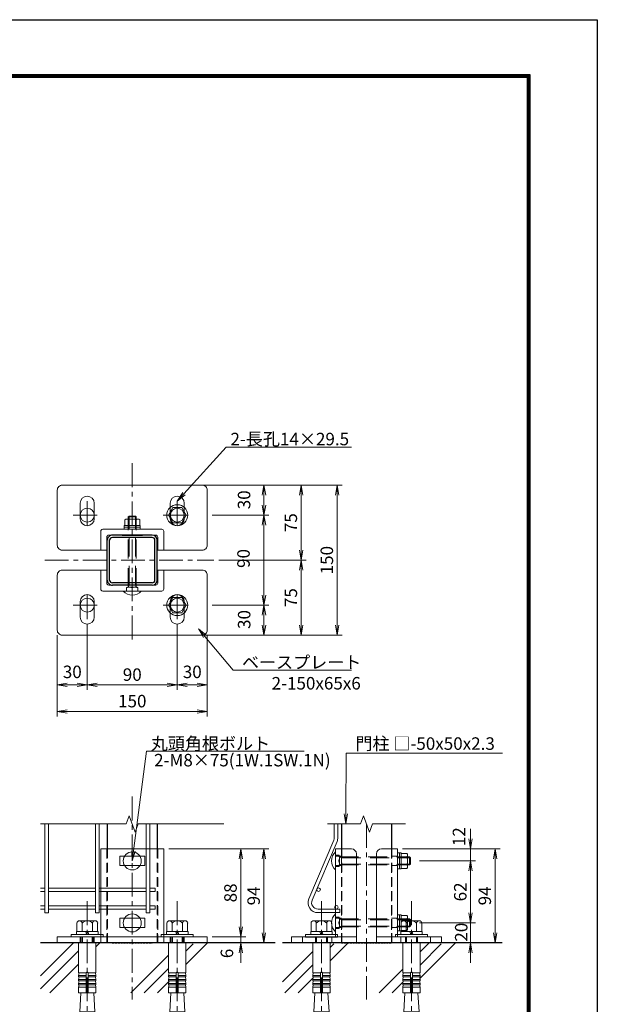
# Model space of a CAD drawing. Units: millimetres. Extents: x 8400 to 16800, y 0 to 5940.
# Drawn here: x 14490 to 16800, y 2000 to 5940 of the extents above; entities that cross this region are included whole.
import ezdxf

# ---------------------------------------------------------------- set-up
doc = ezdxf.new("R2010")
doc.units = ezdxf.units.MM
doc.header["$LTSCALE"] = 3
doc.header["$MEASUREMENT"] = 0
for name, pattern in [('CENTER', [50.8, 31.75, -6.35, 6.35, -6.35]), ('DASHED', [19.05, 12.7, -6.35]), ('DASHED2', [0.375, 0.25, -0.125])]:
    doc.linetypes.add(name, pattern=pattern)
for name, color, linetype in [('D-BGD', 7, 'Continuous'), ('D-STR1', 1, 'Continuous'), ('D-TTL', 2, 'Continuous')]:
    doc.layers.add(name, color=color, linetype=linetype)
for name, color, linetype, lineweight in [('D-BMK', 2, 'CENTER', 13), ('D-DCR-HCH', 7, 'Continuous', 13), ('D-STR-DIM', 7, 'Continuous', 13), ('D-STR-TXT', 7, 'Continuous', 13), ('D-STR2', 7, 'Continuous', 13), ('D-STR3', 3, 'Continuous', 13)]:
    doc.layers.add(name, color=color, linetype=linetype, lineweight=lineweight)
doc.styles.add('ゴシック', font='txt')
doc.dimstyles.new('STYLE', dxfattribs={"dimscale": 20, "dimtxt": 2.5, "dimasz": 2, "dimexe": 1, "dimexo": 1, "dimgap": 0.8, "dimtad": 1, "dimdsep": 46, "dimtxsty": 'ゴシック', "dimblk": 'OPEN', "dimcen": 1e-08, "dimclrd": 256, "dimclre": 256, "dimclrt": 256, "dimadec": 0, "dimazin": 2, "dimtfac": 1, "dimtmove": 2, "dimatfit": 3, "dimldrblk": 'OPEN', "dimfxl": 1, "dimtolj": 1, "dimtzin": 0, "dimlwd": -1, "dimlwe": -1, "dimarcsym": 0})

# ---------------------------------------------------------------- blocks, each defined once
blk = doc.blocks.new('M10-平')
at = {"color": 0}
blk.add_lwpolyline([(7.63, -4.4), (7.63, 4.4), (0, 8.81), (-7.63, 4.4), (-7.63, -4.4), (0, -8.81)], close=True, dxfattribs=at)
for radius in [10.5, 6.93]:
    blk.add_circle((0, 0), radius, dxfattribs=at)
blk = doc.blocks.new('_Open')
at = {"color": 0, "linetype": 'ByBlock', "lineweight": -2}
for p, q in [((-1, 0.167), (0, 0)), ((-1, -0.167), (0, 0)), ((0, 0), (-1, 0))]:
    blk.add_line(p, q, dxfattribs=at)
blk = doc.blocks.new('*D37')
at = {"layer": 'D-STR-DIM', "transparency": 16777216}
for p, q in [((14759.9, 3521.1), (14759.9, 3258)), ((15119.9, 3521.1), (15119.9, 3258)), ((15079.9, 3278), (14799.9, 3278))]:
    blk.add_line(p, q, dxfattribs=at)
at = {"layer": 'D-STR-DIM', "transparency": 16777216, "xscale": 40, "yscale": 40, "zscale": 40, "rotation": 180}
blk.add_blockref('_Open', (14759.9, 3278), dxfattribs=at)
at = {"layer": 'D-STR-DIM', "transparency": 16777216, "xscale": 40, "yscale": 40, "zscale": 40}
blk.add_blockref('_Open', (15119.9, 3278), dxfattribs=at)
at = {"layer": 'D-STR-DIM', "transparency": 16777216, "insert": (14939.9, 3319), "char_height": 50, "attachment_point": 5, "style": 'ゴシック'}
blk.add_mtext('\\A1;90', dxfattribs=at)
blk = doc.blocks.new('*D38')
at = {"layer": 'D-STR-DIM', "transparency": 16777216}
for p, q in [((14759.9, 3521.1), (14759.9, 3258)), ((14639.9, 3477), (14639.9, 3258)), ((14719.9, 3278), (14679.9, 3278))]:
    blk.add_line(p, q, dxfattribs=at)
at = {"layer": 'D-STR-DIM', "transparency": 16777216, "xscale": 40, "yscale": 40, "zscale": 40, "rotation": 180}
blk.add_blockref('_Open', (14639.9, 3278), dxfattribs=at)
at = {"layer": 'D-STR-DIM', "transparency": 16777216, "xscale": 40, "yscale": 40, "zscale": 40}
blk.add_blockref('_Open', (14759.9, 3278), dxfattribs=at)
at = {"layer": 'D-STR-DIM', "transparency": 16777216, "insert": (14699.9, 3330), "char_height": 50, "attachment_point": 5, "style": 'ゴシック'}
blk.add_mtext('\\A1;30', dxfattribs=at)
blk = doc.blocks.new('*D39')
at = {"layer": 'D-STR-DIM', "transparency": 16777216}
for p, q in [((14639.9, 3477), (14639.9, 3152)), ((15239.9, 3477), (15239.9, 3152)), ((15199.9, 3172), (14679.9, 3172))]:
    blk.add_line(p, q, dxfattribs=at)
at = {"layer": 'D-STR-DIM', "transparency": 16777216, "xscale": 40, "yscale": 40, "zscale": 40, "rotation": 180}
blk.add_blockref('_Open', (14639.9, 3172), dxfattribs=at)
at = {"layer": 'D-STR-DIM', "transparency": 16777216, "xscale": 40, "yscale": 40, "zscale": 40}
blk.add_blockref('_Open', (15239.9, 3172), dxfattribs=at)
at = {"layer": 'D-STR-DIM', "transparency": 16777216, "insert": (14939.9, 3213), "char_height": 50, "attachment_point": 5, "style": 'ゴシック'}
blk.add_mtext('\\A1;150', dxfattribs=at)
blk = doc.blocks.new('ベースプレート部品\u3000平面図')
at = {"layer": 'D-STR3'}
for p, q in [((-780.83, 5312.41), (-780.83, 5327.91)), ((-766.83, 5312.41), (-766.83, 5327.91)), ((-690.83, 5312.41), (-690.83, 5327.91)), ((-676.83, 5312.41), (-676.83, 5327.91)), ((-760.33, 5280.91), (-760.33, 5299.91)), ((-699.33, 5301.91), (-758.33, 5301.91)), ((-697.33, 5299.91), (-697.33, 5280.91)), ((-754.33, 5280.91), (-754.33, 5293.91)), ((-705.33, 5295.91), (-752.33, 5295.91)), ((-703.33, 5280.91), (-703.33, 5293.91))]:
    blk.add_line(p, q, dxfattribs=at)
blk.add_lwpolyline([(-703.24, 5280.91), (-658.82, 5280.91, 0.414214), (-653.82, 5285.91), (-653.82, 5340.91, 0.414214), (-658.82, 5345.91), (-798.82, 5345.91, 0.414214), (-803.82, 5340.91), (-803.82, 5285.91, 0.414214), (-798.82, 5280.91), (-754.24, 5280.91)], format="xyb", dxfattribs=at)
for centre, radius, start, end in [((-773.83, 5327.91), 7, 0, 180), ((-683.83, 5327.91), 7, 0, 180), ((-773.83, 5312.41), 7, 180, 0), ((-683.83, 5312.41), 7, 180, 0), ((-758.33, 5299.91), 2, 90, 180), ((-699.33, 5299.91), 2, 0, 90), ((-752.33, 5293.91), 2, 90, 180), ((-705.33, 5293.91), 2, 0, 90)]:
    blk.add_arc(centre, radius, start, end, dxfattribs=at)
blk = doc.blocks.new('JIS 丸頭角根ボルト(1W.1SW.1N)')
at = {"layer": 'D-STR3', "ltscale": 0.5}
for p, q in [((4583.83, 2167.12), (4583.83, 2185.12)), ((4647.83, 2184.12), (4647.83, 2168.12)), ((4649.43, 2184.12), (4647.83, 2184.12)), ((4649.43, 2184.12), (4649.43, 2168.12)), ((4649.43, 2183.62), (4649.43, 2168.62)), ((4649.43, 2183.62), (4655.23, 2183.62)), ((4649.43, 2179.87), (4655.23, 2179.87)), ((4655.93, 2181.9), (4655.93, 2170.35)), ((4658.03, 2172.13), (4658.03, 2180.13)), ((4658.03, 2180.13), (4658.83, 2179.33)), ((4658.83, 2172.93), (4658.83, 2179.33)), ((4649.43, 2168.12), (4647.83, 2168.12)), ((4649.43, 2172.37), (4655.23, 2172.37)), ((4649.43, 2168.62), (4655.23, 2168.62)), ((4658.03, 2172.13), (4658.83, 2172.93))]:
    blk.add_line(p, q, dxfattribs=at)
at = {"layer": 'D-STR3', "linetype": 'DASHED', "ltscale": 0.5}
for p, q in [((4583.83, 2181.77), (4587.23, 2181.77)), ((4587.23, 2181.77), (4587.83, 2180.73)), ((4587.83, 2171.51), (4587.83, 2180.73)), ((4587.83, 2180.12), (4645.83, 2180.12)), ((4587.83, 2180.12), (4590.03, 2179.32)), ((4590.03, 2172.12), (4590.03, 2180.12)), ((4590.03, 2179.32), (4645.83, 2179.32)), ((4583.83, 2170.47), (4587.23, 2170.47)), ((4587.23, 2170.47), (4587.83, 2171.51)), ((4587.83, 2172.12), (4590.03, 2172.92)), ((4587.83, 2172.12), (4645.83, 2172.12)), ((4590.03, 2172.92), (4645.83, 2172.93))]:
    blk.add_line(p, q, dxfattribs=at)
at = {"layer": 'D-STR3', "ltscale": 0.5}
blk.add_lwpolyline([(4647.83, 2184.12), (4647.83, 2168.12), (4645.83, 2168.12), (4645.83, 2184.12)], close=True, dxfattribs=at)
for points in [[(4645.83, 2180.12), (4658.03, 2180.12)], [(4645.83, 2179.32), (4658.03, 2179.32)], [(4645.83, 2172.93), (4658.03, 2172.93)], [(4645.83, 2172.12), (4658.03, 2172.12)]]:
    blk.add_lwpolyline(points, dxfattribs=at)
for centre, radius, start, end in [((4591.96, 2176.12), 12.13, 132.07502, 227.92498), ((4653.09, 2181.75), 2.85, 318.83491, 41.16509), ((4645.54, 2176.12), 10.39, 338.85295, 21.14705), ((4653.09, 2170.5), 2.85, 318.86505, 41.13495)]:
    blk.add_arc(centre, radius, start, end, dxfattribs=at)
at = {"layer": 'D-STR3', "linetype": 'DASHED', "ltscale": 0.5}
for centre, radius, start, end in [((4580.83, 2178.95), 7, 336.18668, 23.81332), ((4580.88, 2173.3), 6.95, 336.0128, 23.9872)]:
    blk.add_arc(centre, radius, start, end, dxfattribs=at)
blk = doc.blocks.new('*D40')
at = {"layer": 'D-STR-DIM', "transparency": 16777216}
for p, q in [((16088.5, 2573.5), (16313, 2573.5)), ((16293, 2533.5), (16293, 2365.5)), ((16088.5, 2325.5), (16313, 2325.5))]:
    blk.add_line(p, q, dxfattribs=at)
at = {"layer": 'D-STR-DIM', "transparency": 16777216, "xscale": 40, "yscale": 40, "zscale": 40}
for p, rotation in [((16293, 2573.5), 90), ((16293, 2325.5), 270)]:
    blk.add_blockref('_Open', p, dxfattribs=dict(at, rotation=rotation))
at = {"layer": 'D-STR-DIM', "transparency": 16777216, "insert": (16252, 2449.5), "char_height": 50, "attachment_point": 5, "rotation": 90, "style": 'ゴシック'}
blk.add_mtext('\\A1;62', dxfattribs=at)
blk = doc.blocks.new('BREAK')
at = {"color": 0, "linetype": 'ByBlock'}
for p, q in [((-35.2, -12.8), (35.2, 12.8)), ((35.2, 12.8), (0, 25.7)), ((0, -25.7), (-35.2, -12.8))]:
    blk.add_line(p, q, dxfattribs=at)
blk = doc.blocks.new('*D41')
at = {"layer": 'D-STR-DIM', "transparency": 16777216}
for p, q in [((16293, 2661.5), (16293, 2701.5)), ((16020.5, 2621.5), (16313, 2621.5)), ((16293, 2621.5), (16293, 2573.5)), ((16088.5, 2573.5), (16313, 2573.5)), ((16293, 2533.5), (16293, 2493.5))]:
    blk.add_line(p, q, dxfattribs=at)
at = {"layer": 'D-STR-DIM', "transparency": 16777216, "xscale": 40, "yscale": 40, "zscale": 40}
for p, rotation in [((16293, 2621.5), 270), ((16293, 2573.5), 90)]:
    blk.add_blockref('_Open', p, dxfattribs=dict(at, rotation=rotation))
at = {"layer": 'D-STR-DIM', "transparency": 16777216, "insert": (16246.6, 2670.5), "char_height": 50, "attachment_point": 5, "rotation": 90, "style": 'ゴシック'}
blk.add_mtext('\\A1;12', dxfattribs=at)
blk = doc.blocks.new('*D42')
at = {"layer": 'D-STR-DIM', "transparency": 16777216}
for p, q in [((16293, 2365.5), (16293, 2405.5)), ((16088.5, 2325.5), (16313, 2325.5)), ((16293, 2245.5), (16293, 2325.5)), ((16196.5, 2245.5), (16313, 2245.5)), ((16293, 2205.5), (16293, 2165.5))]:
    blk.add_line(p, q, dxfattribs=at)
at = {"layer": 'D-STR-DIM', "transparency": 16777216, "xscale": 40, "yscale": 40, "zscale": 40}
for p, rotation in [((16293, 2325.5), 270), ((16293, 2245.5), 90)]:
    blk.add_blockref('_Open', p, dxfattribs=dict(at, rotation=rotation))
at = {"layer": 'D-STR-DIM', "transparency": 16777216, "insert": (16255.7, 2288.1), "char_height": 50, "attachment_point": 5, "rotation": 90, "style": 'ゴシック'}
blk.add_mtext('\\A1;20', dxfattribs=at)
blk = doc.blocks.new('*D43')
at = {"layer": 'D-STR-DIM', "transparency": 16777216}
for p, q in [((16020.5, 2621.5), (16410.9, 2621.5)), ((16390.9, 2581.5), (16390.9, 2285.5)), ((16196.5, 2245.5), (16410.9, 2245.5))]:
    blk.add_line(p, q, dxfattribs=at)
at = {"layer": 'D-STR-DIM', "transparency": 16777216, "xscale": 40, "yscale": 40, "zscale": 40}
for p, rotation in [((16390.9, 2621.5), 90), ((16390.9, 2245.5), 270)]:
    blk.add_blockref('_Open', p, dxfattribs=dict(at, rotation=rotation))
at = {"layer": 'D-STR-DIM', "transparency": 16777216, "insert": (16349.9, 2433.5), "char_height": 50, "attachment_point": 5, "rotation": 90, "style": 'ゴシック'}
blk.add_mtext('\\A1;94', dxfattribs=at)
blk = doc.blocks.new('*D44')
at = {"layer": 'D-STR-DIM', "transparency": 16777216}
for p, q in [((15085.9, 2621.5), (15393.8, 2621.5)), ((15373.8, 2581.5), (15373.8, 2309.5)), ((15259.9, 2269.5), (15393.8, 2269.5))]:
    blk.add_line(p, q, dxfattribs=at)
at = {"layer": 'D-STR-DIM', "transparency": 16777216, "xscale": 40, "yscale": 40, "zscale": 40}
for p, rotation in [((15373.8, 2621.5), 90), ((15373.8, 2269.5), 270)]:
    blk.add_blockref('_Open', p, dxfattribs=dict(at, rotation=rotation))
at = {"layer": 'D-STR-DIM', "transparency": 16777216, "insert": (15332.8, 2445.5), "char_height": 50, "attachment_point": 5, "rotation": 90, "style": 'ゴシック'}
blk.add_mtext('\\A1;88', dxfattribs=at)
blk = doc.blocks.new('*D45')
at = {"layer": 'D-STR-DIM', "transparency": 16777216}
for p, q in [((15373.8, 2309.5), (15373.8, 2349.5)), ((15259.9, 2269.5), (15393.8, 2269.5)), ((15373.8, 2269.5), (15373.8, 2245.5)), ((15259.9, 2245.5), (15393.8, 2245.5)), ((15373.8, 2205.5), (15373.8, 2165.5))]:
    blk.add_line(p, q, dxfattribs=at)
at = {"layer": 'D-STR-DIM', "transparency": 16777216, "xscale": 40, "yscale": 40, "zscale": 40}
for p, rotation in [((15373.8, 2269.5), 270), ((15373.8, 2245.5), 90)]:
    blk.add_blockref('_Open', p, dxfattribs=dict(at, rotation=rotation))
at = {"layer": 'D-STR-DIM', "transparency": 16777216, "insert": (15318.5, 2203.1), "char_height": 50, "attachment_point": 5, "rotation": 90, "style": 'ゴシック'}
blk.add_mtext('\\A1;6', dxfattribs=at)
blk = doc.blocks.new('*D46')
at = {"layer": 'D-STR-DIM', "transparency": 16777216}
for p, q in [((15085.9, 2621.5), (15486.3, 2621.5)), ((15466.3, 2581.5), (15466.3, 2285.5)), ((15259.9, 2245.5), (15486.3, 2245.5))]:
    blk.add_line(p, q, dxfattribs=at)
at = {"layer": 'D-STR-DIM', "transparency": 16777216, "xscale": 40, "yscale": 40, "zscale": 40}
for p, rotation in [((15466.3, 2621.5), 90), ((15466.3, 2245.5), 270)]:
    blk.add_blockref('_Open', p, dxfattribs=dict(at, rotation=rotation))
at = {"layer": 'D-STR-DIM', "transparency": 16777216, "insert": (15425.3, 2433.5), "char_height": 50, "attachment_point": 5, "rotation": 90, "style": 'ゴシック'}
blk.add_mtext('\\A1;94', dxfattribs=at)
blk = doc.blocks.new('*D47')
at = {"layer": 'D-STR-DIM', "transparency": 16777216}
for p, q in [((15253.5, 4077), (15486.8, 4077)), ((15466.8, 3997.1), (15466.8, 4037)), ((15259.9, 3957.1), (15486.8, 3957.1))]:
    blk.add_line(p, q, dxfattribs=at)
at = {"layer": 'D-STR-DIM', "transparency": 16777216, "xscale": 40, "yscale": 40, "zscale": 40}
for p, rotation in [((15466.8, 4077), 90), ((15466.8, 3957.1), 270)]:
    blk.add_blockref('_Open', p, dxfattribs=dict(at, rotation=rotation))
at = {"layer": 'D-STR-DIM', "transparency": 16777216, "insert": (15387.1, 4018.6), "char_height": 50, "attachment_point": 5, "rotation": 90, "style": 'ゴシック'}
blk.add_mtext('\\A1;30', dxfattribs=at)
blk = doc.blocks.new('*D48')
at = {"layer": 'D-STR-DIM', "transparency": 16777216}
for p, q in [((15259.9, 3957.1), (15486.8, 3957.1)), ((15466.8, 3917.1), (15466.8, 3637.1)), ((15259.9, 3597.1), (15486.8, 3597.1))]:
    blk.add_line(p, q, dxfattribs=at)
at = {"layer": 'D-STR-DIM', "transparency": 16777216, "xscale": 40, "yscale": 40, "zscale": 40}
for p, rotation in [((15466.8, 3957.1), 90), ((15466.8, 3597.1), 270)]:
    blk.add_blockref('_Open', p, dxfattribs=dict(at, rotation=rotation))
at = {"layer": 'D-STR-DIM', "transparency": 16777216, "insert": (15384.8, 3783.8), "char_height": 50, "attachment_point": 5, "rotation": 90, "style": 'ゴシック'}
blk.add_mtext('\\A1;90', dxfattribs=at)
blk = doc.blocks.new('*D49')
at = {"layer": 'D-STR-DIM', "transparency": 16777216}
for p, q in [((15259.9, 3597.1), (15486.8, 3597.1)), ((15466.8, 3557.1), (15466.8, 3517.1)), ((15239.9, 3477.1), (15486.8, 3477.1))]:
    blk.add_line(p, q, dxfattribs=at)
at = {"layer": 'D-STR-DIM', "transparency": 16777216, "xscale": 40, "yscale": 40, "zscale": 40}
for p, rotation in [((15466.8, 3597.1), 90), ((15466.8, 3477.1), 270)]:
    blk.add_blockref('_Open', p, dxfattribs=dict(at, rotation=rotation))
at = {"layer": 'D-STR-DIM', "transparency": 16777216, "insert": (15387.5, 3539.6), "char_height": 50, "attachment_point": 5, "rotation": 90, "style": 'ゴシック'}
blk.add_mtext('\\A1;30', dxfattribs=at)
blk = doc.blocks.new('*D50')
at = {"layer": 'D-STR-DIM', "transparency": 16777216}
for p, q in [((15239.9, 4077), (15779.1, 4077)), ((15759.1, 4037), (15759.1, 3517.1)), ((15239.9, 3477.1), (15779.1, 3477.1))]:
    blk.add_line(p, q, dxfattribs=at)
at = {"layer": 'D-STR-DIM', "transparency": 16777216, "xscale": 40, "yscale": 40, "zscale": 40}
for p, rotation in [((15759.1, 4077), 90), ((15759.1, 3477.1), 270)]:
    blk.add_blockref('_Open', p, dxfattribs=dict(at, rotation=rotation))
at = {"layer": 'D-STR-DIM', "transparency": 16777216, "insert": (15718.1, 3777.1), "char_height": 50, "attachment_point": 5, "rotation": 90, "style": 'ゴシック'}
blk.add_mtext('\\A1;150', dxfattribs=at)
blk = doc.blocks.new('*D51')
at = {"layer": 'D-STR-DIM', "transparency": 16777216}
for p, q in [((15156.9, 4077.1), (15635.1, 4077.1)), ((15615.1, 3817.1), (15615.1, 4037.1)), ((15286.4, 3777.1), (15635.1, 3777.1))]:
    blk.add_line(p, q, dxfattribs=at)
at = {"layer": 'D-STR-DIM', "transparency": 16777216, "xscale": 40, "yscale": 40, "zscale": 40}
for p, rotation in [((15615.1, 4077.1), 90), ((15615.1, 3777.1), 270)]:
    blk.add_blockref('_Open', p, dxfattribs=dict(at, rotation=rotation))
at = {"layer": 'D-STR-DIM', "transparency": 16777216, "insert": (15574.1, 3927.1), "char_height": 50, "attachment_point": 5, "rotation": 90, "style": 'ゴシック'}
blk.add_mtext('\\A1;75', dxfattribs=at)
blk = doc.blocks.new('*D52')
at = {"layer": 'D-STR-DIM', "transparency": 16777216}
for p, q in [((15286.4, 3777.1), (15635.1, 3777.1)), ((15615.1, 3517.1), (15615.1, 3737.1)), ((15146.6, 3477.1), (15635.1, 3477.1))]:
    blk.add_line(p, q, dxfattribs=at)
at = {"layer": 'D-STR-DIM', "transparency": 16777216, "xscale": 40, "yscale": 40, "zscale": 40}
for p, rotation in [((15615.1, 3777.1), 90), ((15615.1, 3477.1), 270)]:
    blk.add_blockref('_Open', p, dxfattribs=dict(at, rotation=rotation))
at = {"layer": 'D-STR-DIM', "transparency": 16777216, "insert": (15574.1, 3627.1), "char_height": 50, "attachment_point": 5, "rotation": 90, "style": 'ゴシック'}
blk.add_mtext('\\A1;75', dxfattribs=at)
blk = doc.blocks.new('*D53')
at = {"layer": 'D-STR-DIM', "transparency": 16777216}
for p, q in [((15119.9, 3521.1), (15119.9, 3258)), ((15239.9, 3477), (15239.9, 3258)), ((15159.9, 3278), (15199.9, 3278))]:
    blk.add_line(p, q, dxfattribs=at)
at = {"layer": 'D-STR-DIM', "transparency": 16777216, "xscale": 40, "yscale": 40, "zscale": 40, "rotation": 180}
blk.add_blockref('_Open', (15119.9, 3278), dxfattribs=at)
at = {"layer": 'D-STR-DIM', "transparency": 16777216, "xscale": 40, "yscale": 40, "zscale": 40}
blk.add_blockref('_Open', (15239.9, 3278), dxfattribs=at)
at = {"layer": 'D-STR-DIM', "transparency": 16777216, "insert": (15179.8, 3330), "char_height": 50, "attachment_point": 5, "style": 'ゴシック'}
blk.add_mtext('\\A1;30', dxfattribs=at)
blk = doc.blocks.new('他穿孔めねじアンカーM12')
at = {"layer": 'D-STR3', "linetype": 'ByBlock', "lineweight": -2}
for p, q in [((5801.9, 2824.1), (5801.9, 2790.9)), ((5874.7, 2834.1), (5812.3, 2834.1)), ((5819.5, 2834.1), (5867.5, 2834.1)), ((5822.7, 2790.9), (5822.7, 2824.1)), ((5864.3, 2790.9), (5864.3, 2824.1)), ((5885, 2790.9), (5885, 2824.1)), ((5779.5, 2778.9), (5779.5, 2769.7)), ((5907.5, 2778.9), (5779.5, 2778.9)), ((5779.5, 2769.7), (5907.5, 2769.7)), ((5886.5, 2790.9), (5800.5, 2790.9)), ((5800.5, 2790.9), (5800.5, 2778.9)), ((5800.5, 2778.9), (5886.5, 2778.9)), ((5801.9, 2790.9), (5885, 2790.9)), ((5819.5, 2769.7), (5819.5, 2745.7)), ((5823.8, 2745.7), (5823.8, 2769.7)), ((5837.5, 2790.9), (5840.7, 2778.9)), ((5849.5, 2778.9), (5846.3, 2790.9)), ((5863.2, 2745.7), (5863.2, 2769.7)), ((5867.5, 2745.7), (5867.5, 2769.7)), ((5886.5, 2778.9), (5886.5, 2790.9)), ((5907.5, 2769.7), (5907.5, 2778.9)), ((5808.9, 2745.7), (5808.9, 2625.5)), ((5878.1, 2745.7), (5878.1, 2625.5)), ((5839.5, 2625.5), (5808.9, 2625.5)), ((5808.9, 2615.5), (5810.6, 2625.4)), ((5808.9, 2615.5), (5839.5, 2615.5)), ((5808.9, 2615.5), (5808.9, 2609.5)), ((5808.9, 2609.5), (5839.5, 2609.5)), ((5808.9, 2599.5), (5810.6, 2609.4)), ((5839.5, 2625.5), (5839.5, 2545.7)), ((5847.5, 2625.5), (5878.1, 2625.5)), ((5847.5, 2625.5), (5847.5, 2545.7)), ((5878.1, 2615.5), (5847.5, 2615.5)), ((5878.1, 2609.5), (5847.5, 2609.5)), ((5878.1, 2615.5), (5876.3, 2625.4)), ((5878.1, 2599.5), (5876.3, 2609.4)), ((5878.1, 2615.5), (5878.1, 2609.5)), ((5808.9, 2599.5), (5839.5, 2599.5)), ((5808.9, 2599.5), (5808.9, 2593.5)), ((5808.9, 2593.5), (5839.5, 2593.5)), ((5808.9, 2583.5), (5810.6, 2593.4)), ((5808.9, 2583.5), (5839.5, 2583.5)), ((5808.9, 2583.5), (5808.9, 2577.5)), ((5808.9, 2567.7), (5810.6, 2577.5)), ((5808.9, 2577.5), (5839.5, 2577.5)), ((5808.9, 2567.7), (5839.5, 2567.7)), ((5808.9, 2567.7), (5808.9, 2545.7)), ((5878.1, 2599.5), (5847.5, 2599.5)), ((5878.1, 2593.5), (5847.5, 2593.5)), ((5878.1, 2583.5), (5847.5, 2583.5)), ((5878.1, 2577.5), (5847.5, 2577.5)), ((5878.1, 2567.7), (5847.5, 2567.7)), ((5878.1, 2583.5), (5876.3, 2593.4)), ((5878.1, 2567.7), (5876.3, 2577.5)), ((5878.1, 2599.5), (5878.1, 2593.5)), ((5878.1, 2583.5), (5878.1, 2577.5)), ((5878.1, 2567.7), (5878.1, 2545.7)), ((5808.9, 2545.7), (5878.1, 2545.7)), ((5817.5, 2545.7), (5813.2, 2469.3)), ((5869.5, 2545.7), (5873.8, 2469.3)), ((5873.8, 2469.3), (5813.2, 2469.3))]:
    blk.add_line(p, q, dxfattribs=at)
at = {"layer": 'D-STR3'}
blk.add_line((5808.9, 2745.7), (5878.1, 2745.7), dxfattribs=at)
at = {"layer": 'D-STR3', "linetype": 'ByBlock', "lineweight": -2}
for centre, radius, start, end in [((5812.3, 2823.7), 10.4, 2.2042, 177.7958), ((5843.5, 2807.5), 26.6, 38.6132, 141.3868), ((5874.7, 2823.7), 10.4, 2.2042, 177.7958), ((5843.5, 2625.5), 4, 0, 180)]:
    blk.add_arc(centre, radius, start, end, dxfattribs=at)
blk = doc.blocks.new('後付B-PL詳細図\u3000正面')
at = {"layer": 'D-STR3'}
for p, q in [((8945, 3121.7), (8693, 3121.7)), ((8693, 3121.7), (8693, 2769.7)), ((8945, 3121.7), (8945, 2769.7)), ((8869, 3092.7), (8769, 3092.7)), ((8869, 3054.7), (8769, 3054.7)), ((8869, 2844.7), (8769, 2844.7)), ((8869, 2806.7), (8769, 2806.7)), ((8519, 2769.7), (8519, 2745.7)), ((8519, 2769.7), (9119, 2769.7)), ((9119, 2769.7), (9119, 2745.7)), ((8519, 2745.7), (9119, 2745.7))]:
    blk.add_line(p, q, dxfattribs=at)
at = {"layer": 'D-STR3', "linetype": 'DASHED'}
for points in [[(8717, 3121.7), (8717, 2745.7)], [(8921, 3121.7), (8921, 2745.7)], [(8611, 2769.7), (8611, 2745.7)], [(8667, 2769.7), (8667, 2745.7)], [(8693, 2769.7), (8693, 2745.7)], [(8945, 2769.7), (8945, 2745.7)], [(8971, 2769.7), (8971, 2745.7)], [(9027, 2769.7), (9027, 2745.7)]]:
    blk.add_lwpolyline(points, dxfattribs=at)
at = {"layer": 'D-STR3'}
for points in [[(8769, 3092.7), (8769, 3054.7)], [(8869, 3092.7), (8869, 3054.7)], [(8769, 2844.7), (8769, 2806.7)], [(8869, 2844.7), (8869, 2806.7)]]:
    blk.add_lwpolyline(points, dxfattribs=at)
blk = doc.blocks.new('後付B-PL\u3000詳細図\u3000側面図')
at = {"layer": 'D-STR3'}
for p, q in [((9695.6, 3121.7), (9631.6, 3121.7)), ((9631.6, 3121.7), (9631.6, 2769.7)), ((9715.6, 2745.7), (9715.6, 3101.7)), ((9715.6, 2769.7), (9455.6, 2769.7)), ((9455.6, 2769.7), (9455.6, 2745.7)), ((9715.6, 2745.7), (9455.6, 2745.7))]:
    blk.add_line(p, q, dxfattribs=at)
at = {"layer": 'D-STR3', "linetype": 'DASHED'}
blk.add_line((9655.6, 3121.7), (9655.6, 2769.7), dxfattribs=at)
for points in [[(9655.6, 3092.7), (9631.6, 3092.7)], [(9655.6, 3054.7), (9631.6, 3054.7)], [(9655.6, 2844.7), (9631.6, 2844.7)], [(9655.6, 2806.7), (9631.6, 2806.7)], [(9499.6, 2769.7), (9499.6, 2745.7)], [(9617.6, 2769.7), (9617.6, 2745.7)]]:
    blk.add_lwpolyline(points, dxfattribs=at)
at = {"layer": 'D-STR3'}
blk.add_arc((9695.6, 3101.7), 20, 0, 90, dxfattribs=at)

msp = doc.modelspace()

# ---------------------------------------------------------------- linework, layer by layer
at = {"layer": 'D-BGD'}
for p, q in [((15511.357, 2245.502), (14573.006, 2245.502)), ((16420.03, 2245.502), (15540.674, 2245.502))]:
    msp.add_line(p, q, dxfattribs=at)
at = {"layer": 'D-BMK'}
for p, q in [((14939.911, 4164.867), (14939.911, 3456.128)), ((14759.911, 4013.003), (14759.911, 3901.003)), ((15119.911, 4013.003), (15119.911, 3901.003)), ((14703.911, 3957.003), (14815.911, 3957.003)), ((15063.911, 3957.003), (15175.911, 3957.003)), ((14590.027, 3777.051), (15266.366, 3777.051)), ((14759.911, 3541.099), (14759.911, 3653.099)), ((15119.911, 3541.099), (15119.911, 3653.099)), ((14703.911, 3597.099), (14815.911, 3597.099)), ((15063.911, 3597.099), (15175.911, 3597.099)), ((14939.911, 2830.932), (14939.911, 2019.191)), ((15876.522, 2721.373), (15876.522, 2019.191)), ((14759.911, 2411.902), (14759.911, 1919.887)), ((15119.911, 2411.902), (15119.911, 1919.887)), ((15696.522, 2411.902), (15696.522, 1919.887)), ((16056.522, 2411.902), (16056.522, 1919.887))]:
    msp.add_line(p, q, dxfattribs=at)
at = {"layer": 'D-DCR-HCH'}
for p, q in [((14573.006, 2721.373), (14915.962, 2721.373)), ((15306.8, 2721.373), (14963.844, 2721.373)), ((15852.58, 2721.373), (15720.268, 2721.373)), ((15900.465, 2721.373), (16032.777, 2721.373))]:
    msp.add_line(p, q, dxfattribs=at)
at = {"layer": 'D-DCR-HCH', "linetype": 'Continuous'}
for p, q in [((14573.006, 2114.207), (14704.301, 2245.502)), ((14573.006, 2061.174), (14725.273, 2213.441)), ((14794.473, 2229.608), (14810.367, 2245.502)), ((15154.485, 2159.289), (15240.698, 2245.502)), ((15154.485, 2212.322), (15183.586, 2241.422)), ((15540.674, 2089.423), (15661.937, 2210.686)), ((15731.138, 2173.821), (15802.819, 2245.502)), ((15731.138, 2226.854), (15745.706, 2241.422)), ((16090.492, 2102.843), (16233.151, 2245.502)), ((16091.108, 2209.526), (16127.085, 2245.502)), ((16091.108, 2156.493), (16176.038, 2241.422)), ((14934.633, 2045.503), (15085.285, 2196.155)), ((15119.885, 2177.722), (15119.897, 2177.734)), ((14610.368, 2045.503), (14725.273, 2160.408)), ((14987.666, 2045.503), (15085.285, 2143.122)), ((15549.787, 2045.503), (15661.937, 2157.653)), ((15927.086, 2045.503), (16021.907, 2140.324)), ((15040.699, 2045.503), (15088.547, 2093.35)), ((15602.82, 2045.503), (15663.065, 2105.748)), ((15980.119, 2045.503), (16022.751, 2088.136))]:
    msp.add_line(p, q, dxfattribs=at)
at = {"layer": 'D-STR-DIM', "color": 7, "lineweight": 13}
for p, q in [((14938.396, 2614.028), (14939.851, 2573.502)), ((14939.851, 2573.502), (14945.007, 2613.169)), ((14951.618, 2612.309), (14939.851, 2573.502))]:
    msp.add_line(p, q, dxfattribs=at)
at = {"layer": 'D-STR-DIM', "lineweight": 13}
msp.add_lwpolyline([(14945.007, 2613.169), (14996.983, 3013.049), (15350.685, 3013.049)], dxfattribs=at)
at = {"layer": 'D-STR-DIM', "lineweight": 13, "extrusion": (0, 1, 0), "elevation": 3013.049}
msp.add_lwpolyline([(-15350.685, 0), (-15627.515, 0)], dxfattribs=at)
at = {"layer": 'D-STR-TXT', "color": 7, "lineweight": 13}
for p, q in [((15141.745, 4047.182), (15119.922, 4013.003)), ((15119.922, 4013.003), (15146.698, 4042.72)), ((15151.651, 4038.257), (15119.922, 4013.003)), ((15224.746, 3467.736), (15204.141, 3502.663)), ((15234.96, 3476.307), (15204.141, 3502.663)), ((15204.141, 3502.663), (15229.853, 3472.022)), ((15787.414, 2761.426), (15793.754, 2721.373)), ((15793.754, 2721.373), (15794.081, 2761.372)), ((15800.747, 2761.317), (15793.754, 2721.373))]:
    msp.add_line(p, q, dxfattribs=at)
at = {"layer": 'D-STR-TXT', "lineweight": 13}
for points in [[(15146.698, 4042.72), (15315.204, 4229.733), (15809.685, 4229.733)], [(15229.853, 3472.022), (15343.862, 3336.157), (15809.685, 3336.157)], [(15794.081, 2761.372), (15796.069, 3004.64), (16413.18, 3004.64)]]:
    msp.add_lwpolyline(points, dxfattribs=at)
at = {"layer": 'D-STR-TXT', "lineweight": 13, "extrusion": (0, 1, 0)}
for points, elevation in [([(-15809.685, 0), (-15816.885, 0)], 4229.733), ([(-15809.685, 0), (-15816.885, 0)], 3336.157), ([(-16413.18, 0), (-16420.38, 0)], 3004.64)]:
    msp.add_lwpolyline(points, dxfattribs=dict(at, elevation=elevation))
at = {"layer": 'D-STR1'}
for p, q in [((15019.504, 3877.051), (14860.305, 3877.051)), ((15019.504, 3867.851), (14860.305, 3867.851)), ((14899.104, 3877.051), (14980.704, 3877.051)), ((14839.904, 3697.45), (14839.904, 3856.651)), ((14849.104, 3697.45), (14849.104, 3856.651)), ((15030.704, 3697.451), (15030.704, 3856.651)), ((15039.904, 3697.451), (15039.904, 3856.651)), ((14839.903, 2721.373), (14839.903, 2621.502)), ((15039.903, 2721.373), (15039.903, 2621.502)), ((15776.521, 2721.373), (15776.521, 2621.509)), ((15976.524, 2721.373), (15976.524, 2621.509))]:
    msp.add_line(p, q, dxfattribs=at)
at = {"layer": 'D-STR1', "linetype": 'Continuous'}
for p, q in [((15019.506, 3686.251), (14860.305, 3686.25)), ((15019.506, 3677.051), (14860.305, 3677.05))]:
    msp.add_line(p, q, dxfattribs=at)
at = {"layer": 'D-STR1', "linetype": 'DASHED2', "ltscale": 50}
for p, q in [((14839.903, 2621.509), (14839.903, 2245.502)), ((15039.903, 2621.509), (15039.903, 2245.502)), ((15776.521, 2621.509), (15776.521, 2245.502)), ((15976.524, 2621.509), (15976.524, 2245.502))]:
    msp.add_line(p, q, dxfattribs=at)
at = {"layer": 'D-STR1', "linetype": 'DASHED2', "ltscale": 10}
for points in [[(14859.903, 2245.502), (15019.903, 2245.502)], [(15776.521, 2245.502), (15976.524, 2245.502)]]:
    msp.add_lwpolyline(points, dxfattribs=at)
at = {"layer": 'D-STR1'}
for centre, radius, start, end in [((14860.305, 3856.651), 20.4, 89.999736, 179.999991), ((14860.305, 3856.651), 11.2, 89.999736, 179.999991), ((15019.504, 3856.651), 20.4, 0.000137, 89.999681), ((15019.504, 3856.651), 11.2, 0.000137, 89.999681), ((14860.305, 3697.45), 20.4, 180.000005, 270.000329), ((14860.305, 3697.45), 11.2, 180.000005, 270.000329), ((15019.506, 3697.45), 20.4, 270.000274, 0.00001), ((15019.506, 3697.45), 11.2, 270.000274, 0.00001)]:
    msp.add_arc(centre, radius, start, end, dxfattribs=at)
at = {"layer": 'D-STR2'}
for p, q in [((14589.87, 2721.373), (14589.87, 2365.5)), ((14604.27, 2721.373), (14604.27, 2365.5)), ((14792.947, 2721.373), (14792.947, 2365.5)), ((14807.347, 2721.373), (14807.347, 2365.5)), ((14996.024, 2721.373), (14996.024, 2365.5)), ((15010.424, 2721.373), (15010.424, 2365.5)), ((15747.72, 2666.653), (15747.72, 2721.373)), ((15762.12, 2666.653), (15762.12, 2721.373)), ((15646.1, 2422.042), (15745.685, 2656.65)), ((15659.355, 2416.416), (15758.94, 2651.024)), ((14589.87, 2464.804), (14573.006, 2464.804)), ((14589.87, 2450.404), (14573.006, 2450.404)), ((14792.947, 2464.804), (14604.27, 2464.804)), ((14792.947, 2450.404), (14604.27, 2450.404)), ((14996.024, 2464.804), (14807.347, 2464.804)), ((14996.024, 2450.404), (14807.347, 2450.404)), ((15031.224, 2464.804), (15010.424, 2464.804)), ((15031.224, 2450.404), (15010.424, 2450.404)), ((15031.224, 2464.804), (15031.224, 2450.404)), ((14589.87, 2394.3), (14573.006, 2394.3)), ((14589.87, 2379.9), (14573.006, 2379.9)), ((14604.27, 2365.5), (14589.87, 2365.5)), ((14792.947, 2394.3), (14604.27, 2394.3)), ((14792.947, 2379.9), (14604.27, 2379.9)), ((14807.347, 2365.5), (14792.947, 2365.5)), ((14996.024, 2394.3), (14807.347, 2394.3)), ((14996.024, 2379.9), (14807.347, 2379.9)), ((15010.424, 2365.5), (14996.024, 2365.5)), ((15031.224, 2394.3), (15010.424, 2394.3)), ((15031.224, 2379.9), (15010.424, 2379.9)), ((15031.224, 2394.3), (15031.224, 2379.9)), ((15770.12, 2380.813), (15682.92, 2380.813)), ((15770.12, 2366.413), (15682.92, 2366.413)), ((15770.12, 2380.813), (15770.12, 2366.413))]:
    msp.add_line(p, q, dxfattribs=at)
for centre in [(15685.048, 2458.516), (15756.12, 2388.013)]:
    msp.add_circle(centre, 7.2, dxfattribs=at)
for centre, radius, start, end in [((15722.12, 2666.653), 25.6, 337, 0), ((15722.12, 2666.653), 40, 337, 0), ((15682.92, 2406.413), 40, 157, 270), ((15682.92, 2406.413), 25.6, 157, 270)]:
    msp.add_arc(centre, radius, start, end, dxfattribs=at)
at = {"layer": 'D-STR3', "linetype": 'ByBlock', "lineweight": -2}
msp.add_line((15632.753, 2269.502), (15760.753, 2269.502), dxfattribs=at)
at = {"layer": 'D-STR3'}
msp.add_line((15662.153, 2245.502), (15731.353, 2245.502), dxfattribs=at)
for centre, radius in [((14759.911, 3957.003), 28), ((14759.911, 3597.099), 28), ((14939.897, 2573.489), 36), ((14939.911, 2325.502), 36)]:
    msp.add_circle(centre, radius, dxfattribs=at)
at = {"layer": 'D-TTL'}
msp.add_lwpolyline([(8400, 5940), (16800, 5940), (16800, 0), (8400, 0)], close=True, dxfattribs=at)
at = {"layer": 'D-TTL', "color": 7}
for points in [[(8670, 5720), (16530, 5720), (16530, 220), (8670, 220)], [(8672.5, 5717.5), (16527.5, 5717.5), (16527.5, 222.5), (8672.5, 222.5)], [(8675, 5715), (16525, 5715), (16525, 225), (8675, 225)], [(8677.5, 5712.5), (16522.5, 5712.5), (16522.5, 227.5), (8677.5, 227.5)], [(8680, 5710), (16520, 5710), (16520, 230), (8680, 230)]]:
    msp.add_lwpolyline(points, close=True, dxfattribs=at)

# ---------------------------------------------------------------- block references
at = {"layer": 'D-DCR-HCH', "xscale": 0.9333333239999999, "yscale": 0.9333333239999999, "zscale": 0.9333333239999999, "rotation": 269.9999999999985}
for p in [(14939.903, 2721.373), (15876.522, 2721.373)]:
    msp.add_blockref('BREAK', p, dxfattribs=at)
at = {"layer": 'D-STR-DIM', "xscale": 4.000071675098106, "yscale": 4.000071675098106, "zscale": 4.000071675098106, "rotation": 90}
msp.add_blockref('JIS 丸頭角根ボルト(1W.1SW.1N)', (23644.575, -14682.606), dxfattribs=at)
at = {"layer": 'D-STR-DIM'}
for name, p in [('後付B-PL詳細図\u3000正面', (6120.9, -500.168)), ('後付B-PL\u3000詳細図\u3000側面図', (6120.899, -500.168)), ('他穿孔めねじアンカーM12', (8916.433, -500.168)), ('他穿孔めねじアンカーM12', (9276.433, -500.168)), ('他穿孔めねじアンカーM12', (9853.275, -500.168)), ('他穿孔めねじアンカーM12', (10213.044, -500.168))]:
    msp.add_blockref(name, p, dxfattribs=at)
at = {"layer": 'D-STR-DIM', "xscale": 4.000071675098106, "yscale": 4.000071675098106, "zscale": 4.000071675098106}
for p in [(-2583.136, -6131.134), (-2583.136, -6379.139)]:
    msp.add_blockref('JIS 丸頭角根ボルト(1W.1SW.1N)', p, dxfattribs=at)
at = {"layer": 'D-STR-DIM', "xscale": -1}
msp.add_blockref('後付B-PL\u3000詳細図\u3000側面図', (25632.146, -500.168), dxfattribs=at)
at = {"layer": 'D-STR3', "xscale": 4, "yscale": 4, "zscale": 4}
msp.add_blockref('ベースプレート部品\u3000平面図', (17855.206, -17306.583), dxfattribs=at)
at = {"layer": 'D-STR3', "yscale": 4, "zscale": 4}
for name, p, xscale, rotation in [('M10-平', (15119.911, 3957.003), 4, 29.99999999999999), ('ベースプレート部品\u3000平面図', (17855.206, 24860.684), -4, 180), ('M10-平', (15119.911, 3597.099), -4, 150)]:
    msp.add_blockref(name, p, dxfattribs=dict(at, xscale=xscale, rotation=rotation))

# ---------------------------------------------------------------- texts
at = {"layer": 'D-STR-TXT', "style": 'ゴシック'}
for s, p in [('2-150x65x6 ', (15497.316, 3259.415)), ('丸頭角根ボルト', (15013.902, 3018.131)), ('門柱 □-50x50x2.3 ', (15832.59, 3018.013)), ('2-M8×75(1W.1SW.1N)', (15027.245, 2951.73))]:
    msp.add_text(s, height=50, dxfattribs=at).set_placement(p)
at = {"layer": 'D-STR-TXT', "char_height": 50, "attachment_point": 4, "style": 'ゴシック'}
for s, insert in [('\\A1;2-長孔14×29.5', (15332.731, 4261.733)), ('\\A1;ベースプレート', (15378.584, 3368.157))]:
    msp.add_mtext(s, dxfattribs=dict(at, insert=insert))

# ---------------------------------------------------------------- dimensions: what is measured, and where the dimension line sits
at = {"layer": 'D-STR-DIM'}
for base, p1, p2, picture, middle in [((15615.138, 4077.051), (15266.366, 3777.051), (15136.91, 4077.051), '*D51', (15574.138, 3927.051)), ((15759.119, 3477.098), (15219.903, 4077.004), (15219.903, 3477.098), '*D50', (15718.119, 3777.051)), ((15615.131, 3777.051), (15126.551, 3477.098), (15266.366, 3777.051), '*D52', (15574.131, 3627.075)), ((15373.771, 2269.502), (15065.903, 2621.502), (15239.903, 2269.502), '*D44', (15332.771, 2445.502)), ((15466.302, 2245.502), (15065.903, 2621.502), (15239.903, 2245.502), '*D46', (15425.302, 2433.502)), ((16390.893, 2245.502), (16000.525, 2621.509), (16176.528, 2245.502), '*D43', (16349.893, 2433.506)), ((16293.009, 2325.504), (16068.539, 2573.508), (16068.539, 2325.504), '*D40', (16252.009, 2449.506))]:
    dim = msp.add_linear_dim(base=base, p1=p1, p2=p2, angle=90, dimstyle='STYLE', override={"dimdec": 1, "dimlfac": 0.25}, dxfattribs=at)
    dim.commit()
    dim.dimension.update_dxf_attribs({"geometry": picture, "text_midpoint": middle})
for base, p1, p2, angle, picture, middle in [((15466.798, 4077.004), (15239.916, 3957.051), (15233.516, 4077.004), 90, '*D47', (15387.133, 4018.604)), ((15466.798, 3597.051), (15239.916, 3957.051), (15239.916, 3597.051), 90, '*D48', (15384.798, 3783.797)), ((15466.798, 3477.098), (15239.916, 3597.099), (15219.903, 3477.098), 90, '*D49', (15387.5, 3539.587)), ((15239.911, 3278.041), (15119.886, 3541.099), (15239.911, 3497.05), 180, '*D53', (15179.839, 3329.955)), ((16293.009, 2573.508), (16000.525, 2621.509), (16068.539, 2573.508), 90, '*D41', (16246.602, 2670.538)), ((16293.009, 2325.504), (16176.528, 2245.502), (16068.539, 2325.504), 90, '*D42', (16255.733, 2288.097)), ((15373.771, 2245.502), (15239.903, 2269.502), (15239.903, 2245.502), 90, '*D45', (15318.536, 2203.11))]:
    dim = msp.add_linear_dim(base=base, p1=p1, p2=p2, angle=angle, dimstyle='STYLE', override={"dimdec": 1, "dimlfac": 0.25}, dxfattribs=at)
    dim.commit()
    dim.dimension.update_dxf_attribs({"geometry": picture, "text_midpoint": middle, "dimtype": 160})
dim = msp.add_linear_dim(base=(14639.911, 3278.041), p1=(14759.886, 3541.099), p2=(14639.911, 3497.05), dimstyle='STYLE', override={"dimdec": 1, "dimlfac": 0.25}, dxfattribs=at)
dim.commit()
dim.dimension.update_dxf_attribs({"geometry": '*D38', "text_midpoint": (14699.949, 3329.955), "dimtype": 160})
for base, p1, p2, picture, middle in [((14759.886, 3278.041), (15119.886, 3541.099), (14759.886, 3541.099), '*D37', (14939.886, 3319.041)), ((14639.911, 3172.006), (15239.911, 3497.05), (14639.911, 3497.05), '*D39', (14939.911, 3213.006))]:
    dim = msp.add_linear_dim(base=base, p1=p1, p2=p2, dimstyle='STYLE', override={"dimdec": 1, "dimlfac": 0.25}, dxfattribs=at)
    dim.commit()
    dim.dimension.update_dxf_attribs({"geometry": picture, "text_midpoint": middle})

doc.saveas('drawing.dxf')
